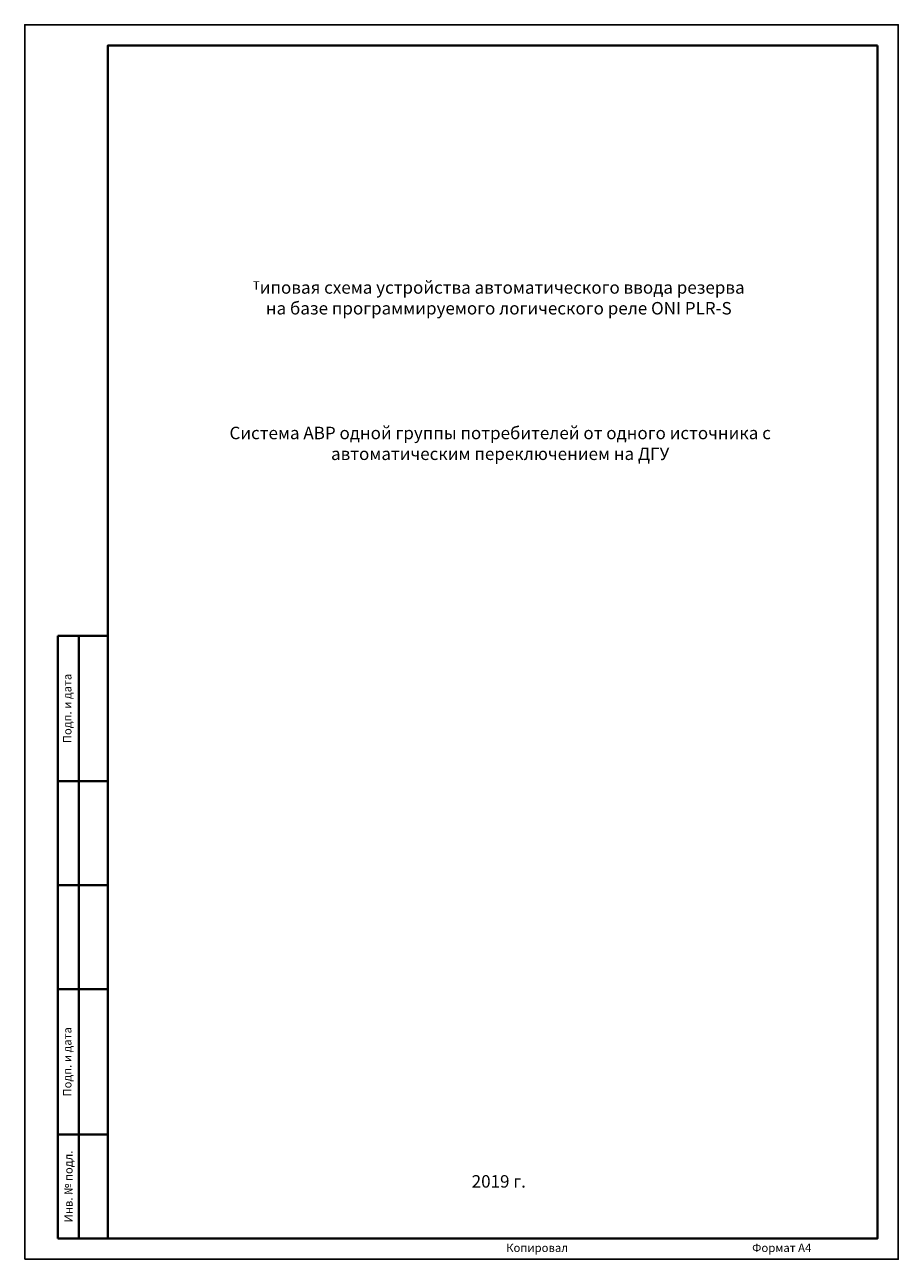
# Model space of a CAD drawing. Units: millimetres. Extents: x 352 to 5195, y -262 to 1542.
# Drawn here: x 352 to 562, y 1245 to 1542 of the extents above; entities that cross this region are included whole.
import ezdxf

# ---------------------------------------------------------------- set-up
doc = ezdxf.new("R2010")
doc.units = ezdxf.units.MM
doc.layers.add('Рамка', color=7, linetype='Continuous')
doc.layers.add('Схемы', color=7, linetype='Continuous')
doc.styles.add('GOST 2.304', font='CS_Gost2304.shx', dxfattribs={"oblique": 15, "height": 2})

# ---------------------------------------------------------------- blocks, each defined once
blk = doc.blocks.new('GOST_A4_TITUL')
at = {"layer": 'Defpoints'}
blk.add_lwpolyline([(0, -297), (210, -297), (210, 0), (0, 0)], close=True, dxfattribs=at)
at = {"layer": 'Рамка', "lineweight": 40}
for p, q in [((8, -147), (8, -292)), ((8, -147), (20, -147)), ((13, -147), (13, -292)), ((8, -182), (20, -182)), ((8, -207), (20, -207)), ((8, -232), (20, -232)), ((8, -267), (20, -267)), ((8, -292), (20, -292))]:
    blk.add_line(p, q, dxfattribs=at)
blk.add_lwpolyline([(205, -5), (20, -5), (20, -292), (205, -292), (205, -5)], dxfattribs=at)
at = {"layer": 'Рамка', "ltscale": 100, "char_height": 2, "attachment_point": 5, "rotation": 90, "style": 'GOST 2.304'}
for s, insert, width in [('Подп. и дата', (10.5, -164.5), 35), ('Подп. и дата', (10.5, -249.5), 35), ('Инв. {\\fArial|b0|i0|c204|p34;№} подл.', (10.5, -279.5), 25)]:
    blk.add_mtext(s, dxfattribs=dict(at, insert=insert, width=width))
at = {"layer": 'Рамка', "ltscale": 100, "char_height": 2, "attachment_point": 5, "style": 'GOST 2.304'}
for s, insert, width in [('Копировал', (123.17, -294.5), 20.7423), ('Формат А4', (181.98, -294.5), 18.7832)]:
    blk.add_mtext(s, dxfattribs=dict(at, insert=insert, width=width))

msp = doc.modelspace()

# ---------------------------------------------------------------- block references
at = {"layer": 'Схемы'}
msp.add_blockref('GOST_A4_TITUL', (352.2, 1541.8), dxfattribs=at)

# ---------------------------------------------------------------- texts
at = {"layer": 'Схемы', "lineweight": -2, "insert": (466.16, 1391.07), "char_height": 2, "width": 185, "attachment_point": 5, "style": 'GOST 2.304'}
msp.add_mtext('\\P\\P\\P\\P\\P\\P\\P\\P\\P\\P\\P\\PТ{\\H1.5x;иповая схема устройства автоматического ввода резерва \\Pна базе программируемого логического реле ONI PLR-S\\P\\P\\P\\P\\P\\P{\\W0.736842; }Система АВР одной группы потребителей от одного источника с \\P{\\W0.736842; }автоматическим переключением на ДГУ\\P{\\W0.736842; }\\P{\\W0.736842; }\\P{\\W0.868442; }\\P{\\W0.868442; }\\P{\\W0.868442; }\\P\\P\\P\\P\\P\\P\\P\\P\\P\\P\\P\\P\\P\\P\\P\\P\\P\\P\\P\\P\\P\\P\\P\\P\\P\\P\\P\\P\\P\\P\\P\\P\\P\\P\\P2019 г.}', dxfattribs=at)

doc.saveas('drawing.dxf')
